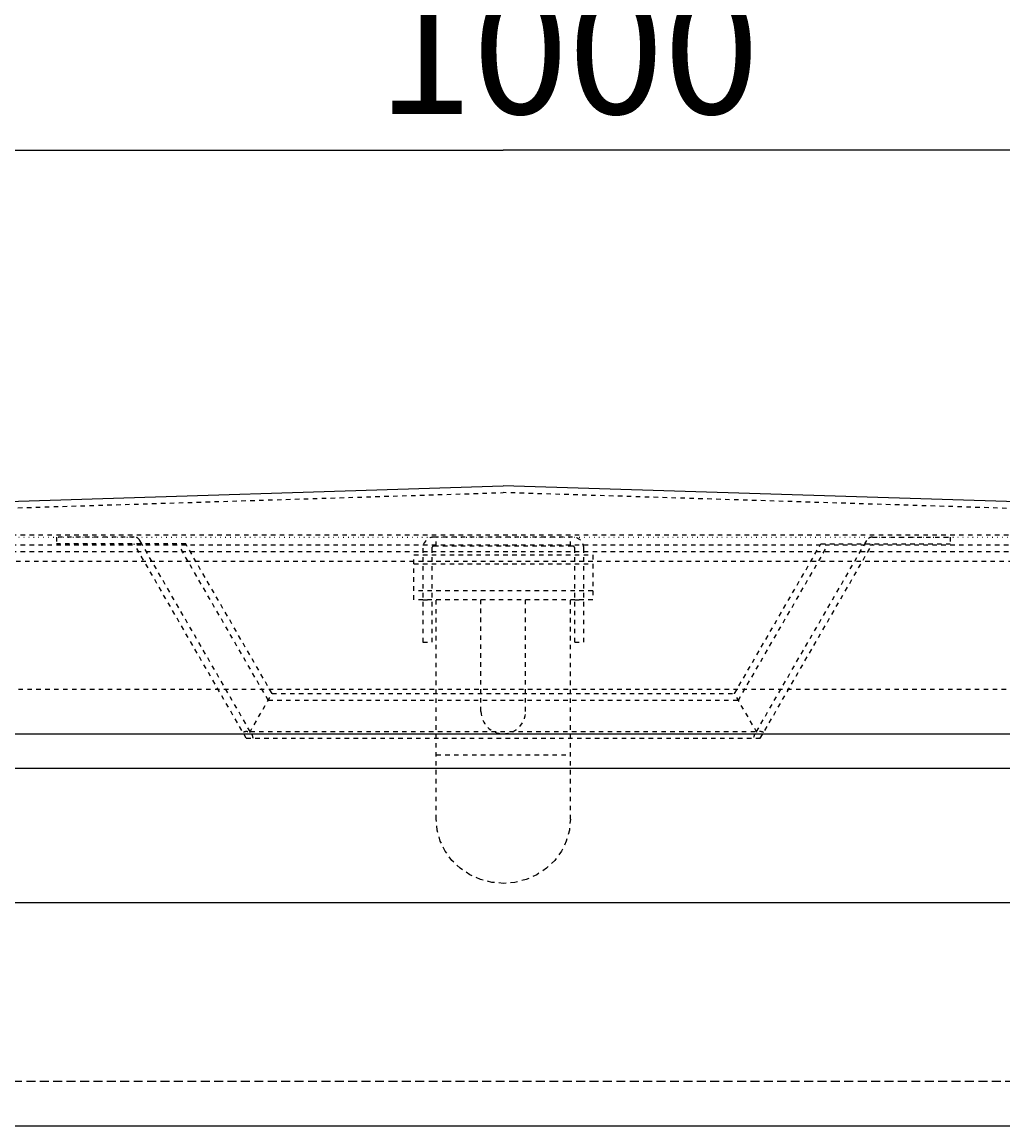
# Model space of a CAD drawing. Extents: x 17004 to 20297, y 9271 to 11578.
# Drawn here: x 18009 to 18229, y 9812 to 10059 of the extents above; entities that cross this region are included whole.
import ezdxf

# ---------------------------------------------------------------- set-up
doc = ezdxf.new("R2010")
doc.units = 0
for name, pattern in [('DASHED', [3, 2, -1]), ('DASHED2', [2, 1, -1]), ('DOT', [1, 0, -1])]:
    doc.linetypes.add(name, pattern=pattern)
doc.layers.add('____1', color=7, linetype='DASHED2')
doc.layers.add('______', color=7, linetype='CONTINUOUS')
doc.styles.add('STYLE1', font='ＭＳ ゴシック')
doc.dimstyles.get("Standard").update_dxf_attribs({"dimtxt": 0.18, "dimasz": 0.18, "dimexe": 0.18, "dimexo": 0.0625, "dimgap": 0.09, "dimtad": 0, "dimtih": 1, "dimtoh": 1, "dimzin": 0, "dimcen": 0.09, "dimazin": 3, "dimtfac": 1, "dimtofl": 0, "dimtmove": 0, "dimatfit": 3})

# ---------------------------------------------------------------- blocks, each defined once
blk = doc.blocks.new('*D0')
at = {"layer": '____1', "color": 7, "linetype": 'CONTINUOUS'}
for p, q in [((17616.87, 10241.2), (17616.87, 10022.53)), ((18616.87, 10241.2), (18616.87, 10022.53)), ((17616.87, 10030.53), (18116.87, 10030.53)), ((18616.87, 10030.53), (18116.87, 10030.53))]:
    blk.add_line(p, q, dxfattribs=at)
for points in [[(17616.87, 10030.53), (17631.87, 10030.53), (17636.87, 10034.53)], [(18601.87, 10030.53), (18616.87, 10030.53), (18596.87, 10034.53)], [(17636.87, 10026.53), (17636.87, 10026.53), (17616.87, 10030.53), (17631.87, 10030.53)], [(18596.87, 10026.53), (18596.87, 10026.53), (18601.87, 10030.53), (18616.87, 10030.53)]]:
    blk.add_solid(points, dxfattribs=at)
at = {"layer": '______', "color": 7, "linetype": 'DASHED2', "style": 'STYLE1'}
blk.add_text('1000', height=28.222, dxfattribs=at).set_placement((18088.65, 10038.64))

msp = doc.modelspace()

# ---------------------------------------------------------------- linework, layer by layer
at = {"layer": '____1', "color": 5, "linetype": 'CONTINUOUS'}
for p, q in [((17798.323, 9945.45), (18116.87, 9955.404)), ((18435.417, 9945.45), (18116.87, 9955.404)), ((17798.37, 9899.904), (18435.37, 9899.904)), ((17766.87, 9892.223), (18466.87, 9892.223)), ((17616.87, 9862.223), (18615.37, 9862.223)), ((17616.87, 9812.223), (18615.37, 9812.223))]:
    msp.add_line(p, q, dxfattribs=at)
at = {"layer": '____1', "color": 7, "linetype": 'DASHED2'}
for p, q in [((17798.37, 9943.95), (18116.87, 9953.903)), ((18435.37, 9943.95), (18116.87, 9953.903)), ((17808.87, 9944.473), (18424.87, 9944.473)), ((17808.87, 9942.223), (18424.87, 9942.223)), ((18016.87, 9943.95), (18016.87, 9942.45)), ((18034.255, 9943.95), (18016.87, 9943.95)), ((18045.802, 9942.45), (18016.87, 9942.45)), ((18059.37, 9898.95), (18034.255, 9942.45)), ((18035.987, 9942.45), (18035.554, 9943.2)), ((18060.236, 9900.45), (18035.987, 9942.45)), ((18065.143, 9908.95), (18045.802, 9942.45)), ((18132.37, 9943.95), (18101.37, 9943.95)), ((18101.87, 9941.95), (18101.87, 9943.95)), ((18131.87, 9941.95), (18131.87, 9943.95)), ((18168.596, 9908.95), (18187.938, 9942.45)), ((18173.504, 9900.45), (18197.753, 9942.45)), ((18174.37, 9898.95), (18199.485, 9942.45)), ((18187.938, 9942.45), (18216.87, 9942.45)), ((18197.753, 9942.45), (18198.186, 9943.2)), ((18199.485, 9943.95), (18216.87, 9943.95)), ((18216.87, 9943.95), (18216.87, 9942.45)), ((17808.87, 9940.723), (18424.87, 9940.723)), ((18064.277, 9907.45), (18044.503, 9941.7)), ((18096.87, 9929.95), (18096.87, 9939.95)), ((18096.87, 9939.95), (18136.87, 9939.95)), ((18098.87, 9941.45), (18098.87, 9920.45)), ((18100.87, 9941.45), (18100.87, 9920.45)), ((18132.37, 9941.95), (18101.37, 9941.95)), ((18132.87, 9920.45), (18132.87, 9941.45)), ((18134.87, 9920.45), (18134.87, 9941.45)), ((18136.87, 9939.95), (18136.87, 9929.95)), ((18169.462, 9907.45), (18189.237, 9941.7)), ((18424.87, 9938.473), (17808.87, 9938.473)), ((18096.87, 9937.95), (18136.87, 9937.95)), ((18136.87, 9931.95), (18096.87, 9931.95)), ((18136.87, 9929.95), (18096.87, 9929.95)), ((18098.87, 9929.95), (18100.87, 9929.95)), ((18101.87, 9880.852), (18101.87, 9929.95)), ((18111.87, 9904.95), (18111.87, 9929.95)), ((18121.87, 9904.95), (18121.87, 9929.95)), ((18131.87, 9880.852), (18131.87, 9929.95)), ((18132.87, 9929.95), (18134.87, 9929.95)), ((18098.87, 9920.45), (18100.87, 9920.45)), ((18132.87, 9920.45), (18134.87, 9920.45)), ((17798.37, 9909.904), (18435.37, 9909.904)), ((18060.12, 9900.249), (18065.143, 9908.95)), ((18064.277, 9907.45), (18169.462, 9907.45)), ((18065.143, 9908.95), (18168.596, 9908.95)), ((18173.62, 9900.249), (18168.596, 9908.95)), ((18060.236, 9900.45), (18173.504, 9900.45)), ((18059.37, 9898.95), (18174.37, 9898.95)), ((18101.87, 9895.214), (18131.87, 9895.214))]:
    msp.add_line(p, q, dxfattribs=at)
at = {"layer": '____1', "color": 7, "linetype": 'DOT'}
msp.add_line((17798.37, 9943.95), (18435.37, 9943.95), dxfattribs=at)
at = {"layer": '____1', "color": 7, "linetype": 'DASHED'}
msp.add_line((17620.17, 9822.223), (18615.37, 9822.223), dxfattribs=at)
at = {"layer": '____1', "color": 7, "linetype": 'DASHED2'}
msp.add_polyline3d([(18131.87, 9880.852, 0), (18131.642, 9878.358, 0), (18130.965, 9875.94, 0), (18129.86, 9873.671, 0), (18128.361, 9871.62, 0), (18126.512, 9869.85, 0), (18124.37, 9868.414, 0), (18122, 9867.356, 0), (18119.475, 9866.708, 0), (18116.87, 9866.49, 0), (18114.265, 9866.708, 0), (18111.74, 9867.356, 0), (18109.37, 9868.414, 0), (18107.228, 9869.85, 0), (18105.379, 9871.62, 0), (18103.88, 9873.671, 0), (18102.775, 9875.94, 0), (18102.098, 9878.358, 0), (18101.87, 9880.852, 0)], dxfattribs=at)
for centre, radius, start, end in [((18034.255, 9942.45), 1.5, 29.99993, 90), ((18101.37, 9941.45), 2.5, 90, 180), ((18132.37, 9941.45), 2.5, 0, 90), ((18199.485, 9942.45), 1.5, 90, 150), ((18101.37, 9941.45), 0.5, 90, 180), ((18132.37, 9941.45), 0.5, 0, 90), ((18116.87, 9904.95), 5, 180, 0), ((18059.37, 9898.95), 1.5, 0, 120), ((18174.37, 9898.95), 1.5, 60, 180)]:
    msp.add_arc(centre, radius, start, end, dxfattribs=at)

# ---------------------------------------------------------------- dimensions: what is measured, and where the dimension line sits
at = {"layer": '______', "color": 7, "linetype": 'CONTINUOUS'}
dim = msp.add_linear_dim(base=(18616.87, 10030.526), p1=(17616.87, 10245.198), p2=(18616.87, 10245.198), dimstyle='Standard', dxfattribs=at)
dim.commit()
dim.dimension.update_dxf_attribs({"geometry": '*D0', "text_midpoint": (18116.87, 10030.526)})

doc.saveas('drawing.dxf')
